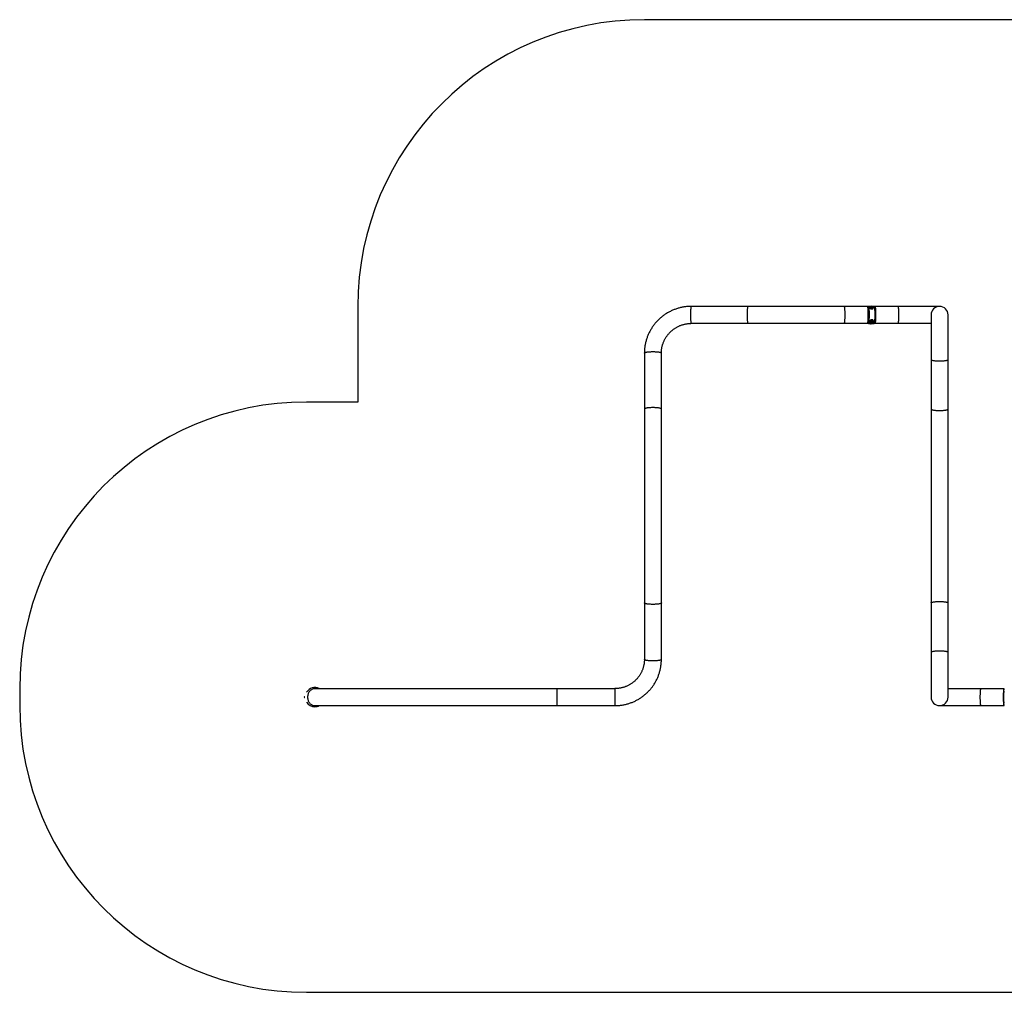
# Model space of a CAD drawing. Extents: x 0 to 11377, y 0 to 5088.
# Drawn here: x 0 to 5151, y 0 to 5088 of the extents above; entities that cross this region are included whole.
import ezdxf

# ---------------------------------------------------------------- set-up
doc = ezdxf.new("R2010")
doc.units = 0
doc.layers.get('0').update_dxf_attribs({"linetype": 'CONTINUOUS'})

msp = doc.modelspace()

# ---------------------------------------------------------------- linework, layer by layer
at = {"color": 7, "linetype": 'CONTINUOUS', "ltscale": 50}
for p, q in [((7856.9, 5088), (3268.9, 5088)), ((1768.9, 3588), (1768.9, 3088)), ((3811.1, 3588.5), (3515, 3588.5)), ((4314.6, 3588.5), (3811.1, 3588.5)), ((4436.2, 3588.5), (4314.6, 3588.5)), ((4440.2, 3588.5), (4436.2, 3588.5)), ((4450.4, 3588.5), (4440.3, 3588.5)), ((4450, 3588), (4447.3, 3588)), ((4450.9, 3588.9), (4450.5, 3588.5)), ((4452.6, 3583.7), (4452.9, 3584)), ((4453, 3583.8), (4453.3, 3584.1)), ((4454.5, 3586.4), (4454.8, 3586.7)), ((4455, 3586.1), (4455.4, 3586.4)), ((4455.1, 3579.4), (4455.4, 3579.7)), ((4455.1, 3579.4), (4455.1, 3579.4)), ((4455.5, 3580), (4455.2, 3579.7)), ((4455.3, 3585.8), (4455.7, 3586.1)), ((4456.4, 3585.8), (4456.8, 3586.1)), ((4456.6, 3585.9), (4456.9, 3586.2)), ((4457.3, 3586.4), (4457.6, 3586.7)), ((4458.2, 3584.7), (4458.5, 3585)), ((4458.3, 3585.8), (4458.6, 3586.1)), ((4458.3, 3585.2), (4458.6, 3585.5)), ((4458.3, 3580.8), (4458.6, 3581.1)), ((4458.4, 3580.3), (4458.7, 3580.6)), ((4458.6, 3579.8), (4458.7, 3580)), ((4458.8, 3583.7), (4459.1, 3584)), ((4459.2, 3582.1), (4458.9, 3581.8)), ((4458.9, 3581.8), (4459.2, 3582.1)), ((4458.9, 3581.8), (4458.9, 3581.8)), ((4459.2, 3583.6), (4459.5, 3583.9)), ((4459.7, 3583.3), (4460.1, 3583.6)), ((4459.8, 3582.2), (4460.2, 3582.5)), ((4459.8, 3582.2), (4459.8, 3582.2)), ((4461.1, 3576.8), (4461.5, 3577.1)), ((4470.1, 3588.5), (4461.9, 3588.5)), ((4464.2, 3588), (4462.3, 3588)), ((4474.1, 3588.5), (4470.2, 3588.5)), ((4596.1, 3588.5), (4474.5, 3588.5)), ((4812.9, 3588.5), (4596.1, 3588.5)), ((4449.1, 3508.2), (4449.5, 3508.6)), ((4451.7, 3501.2), (4450.3, 3504.7)), ((4452.1, 3501.6), (4450.8, 3505.1)), ((4451, 3512.9), (4450.9, 3512.8)), ((4453.8, 3514), (4454.2, 3514.4)), ((4454.2, 3514.4), (4457.9, 3513.8)), ((4454.4, 3510.6), (4454.4, 3510.5)), ((4459.7, 3504.6), (4459.8, 3504.6)), ((4461.6, 3513.2), (4462.9, 3509.7)), ((4768.4, 3544), (4768.4, 3310.2)), ((4857.3, 3310.2), (4857.3, 3544)), ((3515, 3499.6), (3811.1, 3499.6)), ((3811.1, 3499.6), (4314.6, 3499.6)), ((4314.6, 3499.6), (4436.2, 3499.6)), ((4436.2, 3499.6), (4440.2, 3499.6)), ((4440.5, 3499.6), (4440.2, 3499.6)), ((4440.3, 3499.5), (4453.1, 3499.5)), ((4440.5, 3499.7), (4440.5, 3499.6)), ((4452.9, 3499.6), (4440.5, 3499.6)), ((4440.6, 3499.7), (4440.6, 3499.8)), ((4452.7, 3499.7), (4440.6, 3499.7)), ((4447.9, 3501.5), (4450.4, 3501.5)), ((4451.7, 3501.2), (4452.1, 3501.6)), ((4459.1, 3500), (4455.4, 3500.6)), ((4459.5, 3500.4), (4455.9, 3501)), ((4459.1, 3500), (4459.5, 3500.4)), ((4459.5, 3499.1), (4459.9, 3499.5)), ((4459.5, 3499.5), (4470.1, 3499.5)), ((4470.4, 3499.6), (4459.7, 3499.6)), ((4470.5, 3499.7), (4459.9, 3499.7)), ((4461.6, 3500.9), (4461.7, 3501)), ((4462.2, 3501.5), (4464.7, 3501.5)), ((4470.4, 3499.6), (4470.1, 3499.5)), ((4470.2, 3499.6), (4474.1, 3499.6)), ((4470.4, 3499.7), (4470.4, 3499.6)), ((4474.5, 3499.6), (4596.1, 3499.6)), ((4596.1, 3499.6), (4768.4, 3499.6)), ((3268.4, 3344.1), (3268.4, 3051.2)), ((3357.3, 3051.2), (3357.3, 3344.1)), ((4768.4, 3310.2), (4768.4, 3051.2)), ((4857.3, 3051.2), (4857.3, 3310.2)), ((1768.9, 3088), (1500, 3088)), ((3268.4, 3051.2), (3268.4, 2036.8)), ((3357.3, 2036.8), (3357.3, 3051.2)), ((4768.4, 3051.2), (4768.4, 2036.8)), ((4857.3, 2036.8), (4857.3, 3051.2)), ((3268.4, 2036.8), (3268.4, 1741.1)), ((3357.3, 1741.1), (3357.3, 2036.8)), ((4768.4, 2036.8), (4768.4, 1777.8)), ((4857.3, 1777.8), (4857.3, 2036.8)), ((4768.4, 1777.8), (4768.4, 1544)), ((4857.3, 1544), (4857.3, 1777.8)), ((0, 1588), (0, 1500)), ((2812.9, 1588.4), (1544, 1588.4)), ((3112.9, 1588.4), (2812.9, 1588.4)), ((2812.9, 1499.6), (2812.9, 1588.4)), ((3112.9, 1588.4), (3112.9, 1544)), ((5029.6, 1588.4), (4857.3, 1588.4)), ((5151.2, 1588.4), (5029.6, 1588.4)), ((1490.9, 1542), (1491.5, 1542.1)), ((1544, 1499.6), (2812.9, 1499.6)), ((2812.9, 1499.6), (3112.9, 1499.6)), ((3112.9, 1544), (3112.9, 1499.6)), ((4812.9, 1499.6), (5029.6, 1499.6)), ((5029.6, 1499.6), (5151.2, 1499.6)), ((1500, 0), (9876.7, 0))]:
    msp.add_line(p, q, dxfattribs=at)
at = {"color": 7, "linetype": 'CONTINUOUS', "ltscale": 50, "flags": 128}
for points in [[(3511.3, 3551.5), (3511.4, 3555.4), (3511.5, 3559.2), (3511.6, 3562.9), (3511.8, 3566.4), (3512, 3569.8), (3512.2, 3572.9), (3512.4, 3575.8), (3512.6, 3578.5), (3512.9, 3580.8), (3513.2, 3582.9), (3513.5, 3584.7), (3513.8, 3586.1), (3514.1, 3587.2), (3514.5, 3588), (3514.8, 3588.4), (3515, 3588.5)], [(3811.1, 3499.6), (3810.9, 3499.6), (3810.6, 3500), (3810.3, 3500.7), (3809.9, 3501.7), (3809.6, 3503.1), (3809.3, 3504.9), (3809, 3506.9), (3808.8, 3509.2), (3808.5, 3511.9), (3808.3, 3514.8), (3808.1, 3517.9), (3807.9, 3521.2), (3807.7, 3524.7), (3807.6, 3528.4), (3807.5, 3532.2), (3807.4, 3536.1), (3807.4, 3540), (3807.4, 3544), (3807.4, 3548), (3807.4, 3551.9), (3807.5, 3555.8), (3807.6, 3559.6), (3807.7, 3563.3), (3807.9, 3566.8), (3808.1, 3570.1), (3808.3, 3573.2), (3808.5, 3576.1), (3808.8, 3578.8), (3809, 3581.1), (3809.3, 3583.1), (3809.6, 3584.9), (3809.9, 3586.3), (3810.3, 3587.3), (3810.6, 3588), (3810.9, 3588.4), (3811.1, 3588.5)], [(4314.6, 3499.6), (4314.8, 3499.6), (4315.1, 3500), (4315.5, 3500.7), (4315.8, 3501.7), (4316.1, 3503.1), (4316.4, 3504.9), (4316.7, 3506.9), (4316.9, 3509.2), (4317.2, 3511.9), (4317.4, 3514.8), (4317.6, 3517.9), (4317.8, 3521.2), (4318, 3524.7), (4318.1, 3528.4), (4318.2, 3532.2), (4318.3, 3536.1), (4318.3, 3540), (4318.4, 3544), (4318.3, 3548), (4318.3, 3551.9), (4318.2, 3555.8), (4318.1, 3559.6), (4318, 3563.3), (4317.8, 3566.8), (4317.6, 3570.1), (4317.4, 3573.2), (4317.2, 3576.1), (4316.9, 3578.8), (4316.7, 3581.1), (4316.4, 3583.1), (4316.1, 3584.9), (4315.8, 3586.3), (4315.5, 3587.3), (4315.1, 3588), (4314.8, 3588.4), (4314.6, 3588.5)], [(4436.2, 3499.6), (4436.3, 3499.6), (4436.7, 3500), (4437, 3500.7), (4437.3, 3501.7), (4437.6, 3503.1), (4437.9, 3504.9), (4438.2, 3506.9), (4438.5, 3509.2), (4438.7, 3511.9), (4439, 3514.8), (4439.2, 3517.9), (4439.4, 3521.2), (4439.5, 3524.7), (4439.7, 3528.4), (4439.8, 3532.2), (4439.8, 3536.1), (4439.9, 3540), (4439.9, 3544), (4439.9, 3548), (4439.8, 3551.9), (4439.8, 3555.8), (4439.7, 3559.6), (4439.5, 3563.3), (4439.4, 3566.8), (4439.2, 3570.1), (4439, 3573.2), (4438.7, 3576.1), (4438.5, 3578.8), (4438.2, 3581.1), (4437.9, 3583.1), (4437.6, 3584.9), (4437.3, 3586.3), (4437, 3587.3), (4436.7, 3588), (4436.3, 3588.4), (4436.2, 3588.5)], [(4436.2, 3499.6), (4436.2, 3499.6), (4436.5, 3499.8), (4436.9, 3500.4), (4437.2, 3501.3), (4437.5, 3502.6), (4437.8, 3504.2), (4438.1, 3506.1), (4438.4, 3508.4), (4438.7, 3510.9), (4438.9, 3513.7), (4439.1, 3516.7), (4439.3, 3520), (4439.5, 3523.4), (4439.6, 3527), (4439.7, 3530.8), (4439.8, 3534.7), (4439.9, 3538.6), (4439.9, 3542.6), (4439.9, 3546.6), (4439.9, 3550.5), (4439.8, 3554.4), (4439.7, 3558.3), (4439.6, 3562), (4439.4, 3565.6), (4439.3, 3569), (4439.1, 3572.2), (4438.8, 3575.1), (4438.6, 3577.8), (4438.3, 3580.3), (4438, 3582.4), (4437.7, 3584.3), (4437.4, 3585.8), (4437.1, 3587), (4436.8, 3587.8), (4436.5, 3588.3), (4436.2, 3588.5)], [(4440.2, 3499.6), (4440.2, 3499.6), (4440.5, 3499.8), (4440.9, 3500.4), (4441.2, 3501.3), (4441.5, 3502.6), (4441.8, 3504.2), (4442.1, 3506.1), (4442.4, 3508.4), (4442.6, 3510.9), (4442.9, 3513.7), (4443.1, 3516.7), (4443.3, 3520), (4443.5, 3523.4), (4443.6, 3527), (4443.7, 3530.8), (4443.8, 3534.7), (4443.9, 3538.6), (4443.9, 3542.6), (4443.9, 3546.6), (4443.8, 3550.5), (4443.8, 3554.4), (4443.7, 3558.3), (4443.6, 3562), (4443.4, 3565.6), (4443.2, 3569), (4443, 3572.2), (4442.8, 3575.1), (4442.6, 3577.8), (4442.3, 3580.3), (4442, 3582.4), (4441.7, 3584.3), (4441.4, 3585.8), (4441.1, 3587), (4440.8, 3587.8), (4440.4, 3588.3), (4440.2, 3588.5)], [(4440.2, 3588.4), (4440.3, 3588.4), (4440.7, 3588.2), (4441, 3587.5), (4441.3, 3586.6), (4441.6, 3585.3), (4441.9, 3583.6), (4442.2, 3581.7), (4442.5, 3579.4), (4442.8, 3576.9), (4443, 3574.1), (4443.2, 3571.1), (4443.4, 3567.8), (4443.6, 3564.4), (4443.7, 3560.8), (4443.8, 3557.1), (4443.9, 3553.2), (4444, 3549.3), (4444, 3545.4), (4444, 3541.4), (4443.9, 3537.5), (4443.9, 3533.6), (4443.8, 3529.8), (4443.7, 3526.1), (4443.5, 3522.5), (4443.3, 3519.2), (4443.1, 3516), (4442.9, 3513), (4442.7, 3510.3), (4442.4, 3507.9), (4442.1, 3505.7), (4441.9, 3503.8), (4441.5, 3502.3), (4441.2, 3501.1), (4440.9, 3500.2), (4440.6, 3499.7)], [(4470.1, 3588.5), (4470.2, 3588.4), (4470.6, 3588.2), (4470.9, 3587.5), (4471.2, 3586.6), (4471.5, 3585.3), (4471.8, 3583.6), (4472.1, 3581.7), (4472.4, 3579.4), (4472.7, 3576.9), (4472.9, 3574.1), (4473.1, 3571.1), (4473.3, 3567.8), (4473.5, 3564.4), (4473.6, 3560.8), (4473.7, 3557.1), (4473.8, 3553.2), (4473.8, 3549.3), (4473.9, 3545.4), (4473.9, 3541.4), (4473.8, 3537.5), (4473.8, 3533.6), (4473.7, 3529.8), (4473.6, 3526.1), (4473.4, 3522.5), (4473.2, 3519.2), (4473, 3516), (4472.8, 3513), (4472.6, 3510.3), (4472.3, 3507.9), (4472, 3505.7), (4471.7, 3503.8), (4471.4, 3502.3), (4471.1, 3501.1), (4470.8, 3500.2), (4470.5, 3499.7)], [(4470.1, 3588.5), (4470.4, 3588.3), (4470.8, 3587.8), (4471.1, 3587), (4471.4, 3585.8), (4471.7, 3584.2), (4472, 3582.4), (4472.3, 3580.2), (4472.6, 3577.8), (4472.8, 3575), (4473, 3572.1), (4473.2, 3568.9), (4473.4, 3565.5), (4473.6, 3561.9), (4473.7, 3558.2), (4473.8, 3554.3), (4473.8, 3550.4), (4473.9, 3546.4), (4473.9, 3542.5), (4473.8, 3538.5), (4473.8, 3534.6), (4473.7, 3530.7), (4473.6, 3526.9), (4473.4, 3523.3), (4473.3, 3519.9), (4473.1, 3516.6), (4472.9, 3513.6), (4472.6, 3510.8), (4472.4, 3508.3), (4472.1, 3506.1), (4471.8, 3504.2), (4471.5, 3502.5), (4471.2, 3501.3), (4470.8, 3500.3), (4470.5, 3499.8), (4470.2, 3499.6), (4470.1, 3499.6)], [(4474.1, 3588.5), (4474.4, 3588.3), (4474.8, 3587.8), (4475.1, 3587), (4475.4, 3585.8), (4475.7, 3584.2), (4476, 3582.4), (4476.3, 3580.2), (4476.6, 3577.8), (4476.8, 3575), (4477, 3572.1), (4477.2, 3568.9), (4477.4, 3565.5), (4477.5, 3561.9), (4477.7, 3558.2), (4477.8, 3554.3), (4477.8, 3550.4), (4477.9, 3546.4), (4477.9, 3542.5), (4477.8, 3538.5), (4477.8, 3534.6), (4477.7, 3530.7), (4477.6, 3526.9), (4477.4, 3523.3), (4477.3, 3519.9), (4477.1, 3516.6), (4476.9, 3513.6), (4476.6, 3510.8), (4476.4, 3508.3), (4476.1, 3506.1), (4475.8, 3504.2), (4475.5, 3502.5), (4475.2, 3501.3), (4474.8, 3500.3), (4474.5, 3499.8), (4474.2, 3499.6), (4474.1, 3499.6)], [(4474.3, 3588.4), (4474.4, 3588.4), (4474.7, 3588.4), (4475, 3588), (4475.4, 3587.3), (4475.7, 3586.3), (4476, 3584.9), (4476.3, 3583.1), (4476.6, 3581.1), (4476.9, 3578.8), (4477.1, 3576.1), (4477.3, 3573.2), (4477.5, 3570.1), (4477.7, 3566.8), (4477.9, 3563.3), (4478, 3559.6), (4478.1, 3555.8), (4478.2, 3551.9), (4478.2, 3548), (4478.3, 3544)], [(4596.1, 3499.6), (4596.4, 3499.7), (4596.7, 3500.3), (4597.1, 3501.2), (4597.4, 3502.4), (4597.7, 3504), (4598, 3505.8), (4598.3, 3508), (4598.5, 3510.5), (4598.8, 3513.3), (4599, 3516.3), (4599.2, 3519.5), (4599.4, 3522.9), (4599.5, 3526.5), (4599.6, 3530.3), (4599.7, 3534.1), (4599.8, 3538), (4599.8, 3542), (4599.8, 3546), (4599.8, 3550), (4599.7, 3553.9), (4599.6, 3557.7), (4599.5, 3561.5), (4599.4, 3565.1), (4599.2, 3568.5), (4599, 3571.7), (4598.8, 3574.7), (4598.5, 3577.5), (4598.3, 3580), (4598, 3582.2), (4597.7, 3584), (4597.4, 3585.6), (4597.1, 3586.8), (4596.7, 3587.7), (4596.4, 3588.3), (4596.1, 3588.5)], [(3515, 3499.6), (3514.9, 3499.6), (3514.5, 3499.9), (3514.2, 3500.6), (3513.9, 3501.6), (3513.6, 3503), (3513.3, 3504.6), (3513, 3506.7), (3512.7, 3509), (3512.5, 3511.6), (3512.2, 3514.4), (3512, 3517.5), (3511.8, 3520.8), (3511.7, 3524.3), (3511.5, 3528), (3511.4, 3531.7), (3511.3, 3535.6), (3511.3, 3539.6), (3511.3, 3543.5), (3511.3, 3547.5), (3511.3, 3551.5)], [(4478.3, 3544), (4478.2, 3540), (4478.2, 3536.1), (4478.1, 3532.2), (4478, 3528.4), (4477.9, 3524.7), (4477.7, 3521.2), (4477.5, 3517.9), (4477.3, 3514.8), (4477.1, 3511.9), (4476.9, 3509.2), (4476.6, 3506.9), (4476.3, 3504.9), (4476, 3503.1), (4475.7, 3501.7), (4475.4, 3500.7), (4475, 3500), (4474.7, 3499.6), (4474.4, 3499.6), (4474.3, 3499.6)], [(3268.4, 3344.1), (3268.5, 3344.5), (3268.9, 3345.1), (3269.6, 3345.8), (3270.7, 3346.4), (3272.1, 3347.1), (3273.9, 3347.7), (3275.9, 3348.2), (3278.3, 3348.8), (3280.9, 3349.3), (3283.8, 3349.8), (3287, 3350.2), (3290.3, 3350.5), (3293.9, 3350.9), (3297.5, 3351.1), (3301.3, 3351.3), (3305.2, 3351.5), (3309.2, 3351.6)], [(3309.2, 3351.6), (3313.2, 3351.6), (3317.1, 3351.5), (3321.1, 3351.4), (3325, 3351.3), (3328.8, 3351.1), (3332.4, 3350.8), (3335.9, 3350.5), (3339.2, 3350.1), (3342.3, 3349.7), (3345.2, 3349.2), (3347.8, 3348.7), (3350.1, 3348.2), (3352.1, 3347.6), (3353.9, 3347), (3355.2, 3346.3), (3356.3, 3345.7), (3356.9, 3345), (3357.3, 3344.3), (3357.3, 3344.1)], [(4768.4, 3310.2), (4768.6, 3309.5), (4769.1, 3308.8), (4770, 3308.2), (4771.2, 3307.5), (4772.8, 3306.9), (4774.7, 3306.3), (4776.9, 3305.8), (4779.4, 3305.2), (4782.1, 3304.8), (4785.1, 3304.3), (4788.4, 3303.9), (4791.8, 3303.6), (4795.4, 3303.3), (4799.1, 3303), (4803, 3302.9), (4806.9, 3302.7), (4810.9, 3302.7), (4814.9, 3302.7), (4818.8, 3302.7), (4822.7, 3302.9), (4826.6, 3303), (4830.3, 3303.3), (4833.9, 3303.6), (4837.3, 3303.9), (4840.6, 3304.3), (4843.6, 3304.8), (4846.3, 3305.2), (4848.8, 3305.8), (4851, 3306.3), (4852.9, 3306.9), (4854.5, 3307.5), (4855.7, 3308.2), (4856.6, 3308.8), (4857.1, 3309.5), (4857.3, 3310.2)], [(3357.3, 3051.2), (3357.3, 3051.5), (3356.9, 3052.2), (3356.2, 3052.9), (3355.1, 3053.5), (3353.7, 3054.2), (3352, 3054.8), (3350, 3055.3), (3347.6, 3055.9), (3345, 3056.4), (3342.1, 3056.9), (3339, 3057.3), (3335.7, 3057.6), (3332.1, 3058), (3328.5, 3058.2), (3324.7, 3058.4), (3320.8, 3058.6), (3316.8, 3058.7), (3312.9, 3058.7), (3308.9, 3058.7), (3304.9, 3058.6), (3301, 3058.4), (3297.2, 3058.2), (3293.6, 3058), (3290.1, 3057.6), (3286.7, 3057.3), (3283.6, 3056.9), (3280.7, 3056.4), (3278.1, 3055.9), (3275.8, 3055.3), (3273.7, 3054.8), (3272, 3054.2), (3270.6, 3053.5), (3269.5, 3052.9), (3268.8, 3052.2), (3268.5, 3051.5), (3268.4, 3051.2)], [(4768.4, 3051.2), (4768.5, 3050.9), (4768.8, 3050.2), (4769.5, 3049.5), (4770.6, 3048.9), (4772, 3048.2), (4773.7, 3047.6), (4775.8, 3047.1), (4778.1, 3046.5), (4780.7, 3046), (4783.6, 3045.5), (4786.7, 3045.1), (4790.1, 3044.7), (4793.6, 3044.4), (4797.2, 3044.2), (4801, 3044), (4804.9, 3043.8), (4808.9, 3043.7), (4812.9, 3043.7)], [(4812.9, 3043.7), (4816.8, 3043.7), (4820.8, 3043.8), (4824.7, 3044), (4828.5, 3044.2), (4832.1, 3044.4), (4835.7, 3044.7), (4839, 3045.1), (4842.1, 3045.5), (4845, 3046), (4847.6, 3046.5), (4850, 3047.1), (4852, 3047.6), (4853.7, 3048.2), (4855.1, 3048.9), (4856.2, 3049.5), (4856.9, 3050.2), (4857.3, 3050.9), (4857.3, 3051.2)], [(3357.3, 2036.8), (3357.3, 2036.5), (3356.9, 2035.8), (3356.2, 2035.1), (3355.1, 2034.5), (3353.7, 2033.8), (3352, 2033.2), (3350, 2032.7), (3347.6, 2032.1), (3345, 2031.6), (3342.1, 2031.1), (3339, 2030.7), (3335.7, 2030.4), (3332.1, 2030), (3328.5, 2029.8), (3324.7, 2029.6), (3320.8, 2029.4), (3316.8, 2029.3), (3312.9, 2029.3), (3308.9, 2029.3), (3304.9, 2029.4), (3301, 2029.6), (3297.2, 2029.8), (3293.6, 2030), (3290.1, 2030.4), (3286.7, 2030.7), (3283.6, 2031.1), (3280.7, 2031.6), (3278.1, 2032.1), (3275.8, 2032.7), (3273.7, 2033.2), (3272, 2033.8), (3270.6, 2034.5), (3269.5, 2035.1), (3268.8, 2035.8), (3268.5, 2036.5), (3268.4, 2036.8)], [(4768.4, 2036.8), (4768.5, 2037.1), (4768.8, 2037.8), (4769.5, 2038.5), (4770.6, 2039.1), (4772, 2039.8), (4773.7, 2040.4), (4775.8, 2040.9), (4778.1, 2041.5), (4780.7, 2042), (4783.6, 2042.5), (4786.7, 2042.9), (4790.1, 2043.3), (4793.6, 2043.6), (4797.2, 2043.8), (4801, 2044), (4804.9, 2044.2), (4808.9, 2044.3), (4812.9, 2044.3)], [(4812.9, 2044.3), (4816.8, 2044.3), (4820.8, 2044.2), (4824.7, 2044), (4828.5, 2043.8), (4832.1, 2043.6), (4835.7, 2043.3), (4839, 2042.9), (4842.1, 2042.5), (4845, 2042), (4847.6, 2041.5), (4850, 2040.9), (4852, 2040.4), (4853.7, 2039.8), (4855.1, 2039.1), (4856.2, 2038.5), (4856.9, 2037.8), (4857.3, 2037.1), (4857.3, 2036.8)], [(4857.3, 1777.8), (4857.1, 1778.5), (4856.6, 1779.2), (4855.7, 1779.8), (4854.5, 1780.5), (4852.9, 1781.1), (4851, 1781.7), (4848.8, 1782.2), (4846.3, 1782.8), (4843.6, 1783.2), (4840.6, 1783.7), (4837.3, 1784.1), (4833.9, 1784.4), (4830.3, 1784.7), (4826.6, 1785), (4822.7, 1785.1), (4818.8, 1785.3), (4814.9, 1785.3), (4810.9, 1785.3), (4806.9, 1785.3), (4803, 1785.1), (4799.1, 1785), (4795.4, 1784.7), (4791.8, 1784.4), (4788.4, 1784.1), (4785.1, 1783.7), (4782.1, 1783.2), (4779.4, 1782.8), (4776.9, 1782.2), (4774.7, 1781.7), (4772.8, 1781.1), (4771.2, 1780.5), (4770, 1779.8), (4769.1, 1779.2), (4768.6, 1778.5), (4768.4, 1777.8)], [(3357.3, 1741.1), (3357.3, 1740.8), (3356.9, 1740.1), (3356.2, 1739.4), (3355.1, 1738.8), (3353.7, 1738.2), (3352, 1737.6), (3350, 1737), (3347.6, 1736.4), (3345, 1735.9), (3342.1, 1735.5), (3339, 1735), (3335.7, 1734.7), (3332.1, 1734.4), (3328.5, 1734.1), (3324.7, 1733.9), (3320.8, 1733.7), (3316.8, 1733.6), (3312.9, 1733.6), (3308.9, 1733.6), (3304.9, 1733.7), (3301, 1733.9), (3297.2, 1734.1), (3293.6, 1734.4), (3290.1, 1734.7), (3286.7, 1735), (3283.6, 1735.5), (3280.7, 1735.9), (3278.1, 1736.4), (3275.8, 1737), (3273.7, 1737.6), (3272, 1738.2), (3270.6, 1738.8), (3269.5, 1739.4), (3268.8, 1740.1), (3268.5, 1740.8), (3268.4, 1741.1)], [(1490.9, 1542), (1490.1, 1542.2), (1489.4, 1542.6), (1489, 1543.2), (1488.9, 1544), (1489, 1544.8), (1489.4, 1545.4), (1490.1, 1545.8), (1490.9, 1546), (1491.5, 1545.9), (1490.9, 1546), (1490.1, 1545.8), (1489.4, 1545.4), (1489, 1544.8), (1488.9, 1544), (1489, 1543.2), (1489.4, 1542.6), (1490.1, 1542.2), (1490.9, 1542), (1491.5, 1542.1)], [(1544, 1588.4), (1542.3, 1588.4), (1539, 1588), (1535.6, 1587.3), (1532.4, 1586.3), (1529.2, 1584.9), (1526.2, 1583.1), (1523.3, 1581.1), (1520.6, 1578.8), (1518, 1576.1), (1515.7, 1573.2), (1513.6, 1570.1), (1511.7, 1566.8), (1510.1, 1563.3), (1508.8, 1559.6), (1507.8, 1555.8), (1507, 1551.9), (1506.6, 1548), (1506.4, 1544)], [(5029.6, 1499.6), (5029.3, 1499.7), (5029, 1500.3), (5028.6, 1501.2), (5028.3, 1502.4), (5028, 1504), (5027.7, 1505.8), (5027.4, 1508), (5027.2, 1510.5), (5026.9, 1513.3), (5026.7, 1516.3), (5026.5, 1519.5), (5026.4, 1522.9), (5026.2, 1526.5), (5026.1, 1530.3), (5026, 1534.1), (5025.9, 1538), (5025.9, 1542), (5025.9, 1546), (5025.9, 1550), (5026, 1553.9), (5026.1, 1557.7), (5026.2, 1561.5), (5026.4, 1565.1), (5026.5, 1568.5), (5026.7, 1571.7), (5026.9, 1574.7), (5027.2, 1577.5), (5027.4, 1580), (5027.7, 1582.2), (5028, 1584), (5028.3, 1585.6), (5028.6, 1586.8), (5029, 1587.7), (5029.3, 1588.3), (5029.6, 1588.4)], [(5151.4, 1499.6), (5151.4, 1499.6), (5151, 1499.6), (5150.7, 1500), (5150.4, 1500.7), (5150, 1501.7), (5149.7, 1503.1), (5149.4, 1504.9), (5149.1, 1506.9), (5148.9, 1509.2), (5148.6, 1511.9), (5148.4, 1514.8), (5148.2, 1517.9), (5148, 1521.2), (5147.8, 1524.7), (5147.7, 1528.4), (5147.6, 1532.2), (5147.5, 1536.1), (5147.5, 1540), (5147.5, 1544), (5147.5, 1548), (5147.5, 1551.9), (5147.6, 1555.8), (5147.7, 1559.6), (5147.8, 1563.3), (5148, 1566.8), (5148.2, 1570.1), (5148.4, 1573.2), (5148.6, 1576.1), (5148.9, 1578.8), (5149.1, 1581.1), (5149.4, 1583.1), (5149.7, 1584.9), (5150, 1586.3), (5150.4, 1587.3), (5150.7, 1588), (5151, 1588.4), (5151.4, 1588.4), (5151.4, 1588.4)], [(5151.6, 1499.6), (5151.4, 1499.6), (5151.1, 1499.9), (5150.8, 1500.6), (5150.4, 1501.7), (5150.1, 1503.1), (5149.8, 1504.8), (5149.5, 1506.9), (5149.3, 1509.2), (5149, 1511.8), (5148.8, 1514.7), (5148.6, 1517.8), (5148.4, 1521.1), (5148.2, 1524.6), (5148.1, 1528.3), (5148, 1532.1), (5147.9, 1536), (5147.9, 1539.9), (5147.9, 1543.9), (5147.9, 1547.9), (5147.9, 1551.9), (5148, 1555.7), (5148.1, 1559.5), (5148.2, 1563.2), (5148.4, 1566.7), (5148.6, 1570.1), (5148.8, 1573.2), (5149, 1576.1), (5149.3, 1578.7), (5149.5, 1581), (5149.8, 1583.1), (5150.1, 1584.8), (5150.4, 1586.2), (5150.7, 1587.3), (5151.1, 1588), (5151.4, 1588.4), (5151.6, 1588.4)], [(1506.4, 1544), (1506.6, 1540), (1507, 1536.1), (1507.8, 1532.2), (1508.8, 1528.4), (1510.1, 1524.7), (1511.7, 1521.2), (1513.6, 1517.9), (1515.7, 1514.8), (1518, 1511.9), (1520.6, 1509.2), (1523.3, 1506.9), (1526.2, 1504.9), (1529.2, 1503.1), (1532.4, 1501.7), (1535.6, 1500.7), (1539, 1500), (1542.3, 1499.6), (1544, 1499.6)]]:
    msp.add_lwpolyline(points, dxfattribs=at)
at = {"color": 7, "linetype": 'CONTINUOUS', "ltscale": 2500}
for centre, radius in [((4456.2, 3583.1), 7.88), ((4456.3, 3583.1), 4.99), ((4457.1, 3507.6), 3.99)]:
    msp.add_circle(centre, radius, dxfattribs=at)
for centre, radius, start, end in [((3268.9, 3588), 1500, 90, 180), ((4455.7, 3582.7), 7.83, 132.0746, 180.418), ((4455.8, 3582.7), 7.92, 180.3881, 208.0537), ((4454.6, 3583.1), 2.25, 165.3744, 195.3532), ((4452.8, 3583.6), 0.442, 74.8829, 165.3334), ((4452.5, 3583.2), 0.444, 74.9903, 101.2982), ((4452.8, 3582.6), 0.447, 195.2719, 284.876), ((4452.7, 3584.1), 0.442, 254.9317, 311.9808), ((4453.1, 3584.4), 0.442, 254.9285, 315.1399), ((4453.1, 3581.8), 0.446, 45.0869, 104.9424), ((4451.8, 3585.7), 2.23, 315.2146, 345.3666), ((4451.8, 3580.5), 2.26, 15.3414, 45.1693), ((4454.1, 3585.8), 0.445, 135.3913, 225.3363), ((4454.2, 3580.3), 0.445, 135.3913, 225.3363), ((4455.4, 3584.6), 2.22, 105.0217, 135.1946), ((4455.1, 3584.3), 2.22, 105.0265, 125.8912), ((4453.5, 3585.2), 0.447, 345.4352, 45.2232), ((4453.5, 3581), 0.443, 315.2782, 15.4213), ((4455.4, 3581.6), 2.26, 225.1498, 254.9981), ((4454.6, 3586), 0.447, 15.2719, 104.876), ((4454.9, 3586.3), 0.447, 15.2719, 104.876), ((4455, 3579.9), 0.442, 254.8829, 345.3334), ((4455.5, 3586.2), 0.448, 195.3393, 254.9847), ((4455.5, 3579.3), 0.441, 132.0482, 165.3719), ((4456, 3588), 2.24, 253.2862, 281.002), ((4455.8, 3586.5), 0.448, 195.3393, 254.9847), ((4455.8, 3579.6), 0.441, 105.0239, 165.3803), ((4455.8, 3582.6), 7.83, 266.8597, 311.9927), ((4456.3, 3588.3), 2.24, 253.2862, 281.002), ((4456.3, 3577.9), 2.24, 74.99, 105.01), ((4456.3, 3586.2), 0.441, 285.0225, 312.0311), ((4456.6, 3586.5), 0.441, 285.0239, 345.3803), ((4456.8, 3579.6), 0.448, 15.3393, 74.9847), ((4457.5, 3586.3), 0.442, 74.8829, 165.3334), ((4457.2, 3586), 0.444, 74.9903, 101.2982), ((4457.6, 3579.9), 0.447, 195.2719, 284.876), ((4456.7, 3584.2), 2.26, 45.1498, 74.9981), ((4457, 3584.5), 2.26, 45.1498, 74.9981), ((4457.2, 3581.6), 2.22, 285.0217, 315.1946), ((4458.6, 3584.9), 0.443, 135.2782, 195.4213), ((4460.4, 3585.3), 2.26, 195.3414, 225.1693), ((4458, 3585.5), 0.445, 315.3913, 45.3363), ((4460.4, 3580.2), 2.23, 135.2146, 165.3666), ((4458.7, 3580.7), 0.447, 165.4352, 225.2232), ((4458.1, 3580), 0.446, 328.0501, 45.2667), ((4458.9, 3585.2), 0.443, 135.2782, 195.4213), ((4460.7, 3585.6), 2.26, 195.3414, 225.1693), ((4458.3, 3585.8), 0.445, 315.3913, 45.3363), ((4460.8, 3580.5), 2.23, 135.2146, 165.3666), ((4459.1, 3581), 0.447, 165.4352, 225.2232), ((4458.4, 3580.3), 0.445, 315.3913, 45.3363), ((4459.1, 3584.1), 0.446, 225.0869, 284.9424), ((4459.4, 3584.4), 0.446, 225.0869, 284.9424), ((4459.3, 3583.2), 0.447, 15.2719, 104.876), ((4459.5, 3581.8), 0.442, 74.9285, 135.1399), ((4459.6, 3583.5), 0.447, 15.2719, 104.876), ((4459.7, 3582.6), 0.442, 254.8829, 345.3334), ((4456.8, 3582.5), 3.07, 354.4599, 15.3405), ((4457.1, 3582.8), 3.07, 354.4599, 15.3405), ((4455.8, 3582.6), 9.97, 320.463, 32.7645), ((4139.9, 3546.6), 338.1, 359.5606, 4.9251), ((4812.9, 3544), 44.5, 0, 180), ((4456.3, 3506.9), 7.98, 132.2176, 224.8204), ((4456.4, 3507), 7.95, 53.5458, 224.9525), ((4456.2, 3506.8), 10, 328.0111, 127.9955), ((4456.9, 3507.5), 6.47, 140.9226, 200.9991), ((4456.4, 3506.9), 7.95, 224.3791, 47.1426), ((4456.9, 3507.5), 6.53, 200.8974, 260.557), ((4456.9, 3507.5), 6.44, 80.5263, 140.79), ((4457.1, 3507.6), 4, 132.3109, 311.764), ((4456.9, 3507.4), 6.44, 260.5263, 320.79), ((4456.8, 3507.4), 6.53, 20.8974, 80.557), ((4456.9, 3507.4), 6.47, 320.9226, 20.9991), ((4139.9, 3541.4), 338.1, 355.0749, 0.4394), ((4454.2, 3505), 7.87, 223.41, 311.8616), ((4454.6, 3505.3), 7.87, 227.3096, 311.8699), ((4456.3, 3506.8), 7.97, 224.4174, 311.8894), ((1500, 1588), 1500, 90, 180), ((1544, 1544), 50, 62.7479, 149.1571), ((5534.9, 1544), 387.2, 175.3169, 184.6831), ((1500, 1500), 1500, 180, 270), ((1544, 1544), 50, 210.8429, 270), ((1544, 1544), 50, 270, 297.2521), ((4812.9, 1544), 44.5, 180, 0)]:
    msp.add_arc(centre, radius, start, end, dxfattribs=at)
at = {"color": 7, "linetype": 'CONTINUOUS', "ltscale": 50}
for points, knots in [([(3515, 3588.5), (3513.3, 3588.4), (3508.7, 3588.4), (3501.1, 3588.1), (3492.4, 3587.5), (3483.7, 3586.5), (3475, 3585.2), (3466.3, 3583.6), (3457.7, 3581.8), (3449.2, 3579.6), (3440.8, 3577.1), (3432.4, 3574.3), (3424.2, 3571.2), (3416.1, 3567.8), (3408.1, 3564.2), (3400.2, 3560.2), (3392.5, 3556), (3384.9, 3551.5), (3377.5, 3546.7), (3370.3, 3541.7), (3363.2, 3536.5), (3356.4, 3530.9), (3349.7, 3525.2), (3343.3, 3519.2), (3337.1, 3513), (3331.1, 3506.6), (3325.3, 3500), (3319.8, 3493.1), (3314.6, 3486.1), (3309.5, 3478.9), (3304.8, 3471.5), (3300.3, 3464), (3296.1, 3456.3), (3292.2, 3448.5), (3288.5, 3440.6), (3285.2, 3432.5), (3282.1, 3424.3), (3279.4, 3416), (3276.9, 3407.6), (3274.8, 3399.2), (3272.9, 3390.7), (3271.4, 3382.1), (3270.2, 3373.5), (3269.3, 3364.8), (3268.7, 3356.1), (3268.4, 3349.2), (3268.4, 3345.2), (3268.4, 3344.1)], [0, 0, 0, 0, 0.013191, 0.035934, 0.05868, 0.081427, 0.104177, 0.126929, 0.149683, 0.172438, 0.195195, 0.217954, 0.240713, 0.263474, 0.286235, 0.308996, 0.331758, 0.35452, 0.377282, 0.400044, 0.422804, 0.445564, 0.468323, 0.491081, 0.513838, 0.536592, 0.559345, 0.582096, 0.604845, 0.627592, 0.650336, 0.673077, 0.695816, 0.718552, 0.741285, 0.764014, 0.786741, 0.809465, 0.832185, 0.854902, 0.877615, 0.900326, 0.923033, 0.945737, 0.968437, 0.991135, 1, 1, 1, 1]), ([(4447.3, 3588), (4447.2, 3587.7), (4447, 3587.1), (4446.7, 3585.6), (4446.8, 3583.9), (4447.2, 3582.2), (4447.8, 3580.8), (4448.7, 3579.3), (4450.1, 3577.6), (4451.9, 3576.2), (4453.8, 3575.3), (4455.8, 3574.7), (4458.3, 3574.4), (4460.9, 3574.9), (4463.2, 3575.9), (4464.8, 3577.3), (4465.9, 3578.7), (4466.6, 3580.2), (4467, 3581.8), (4466.9, 3583.9), (4466.2, 3585.9), (4465.1, 3587.3), (4464.4, 3587.8), (4464.2, 3588)], [0, 0, 0, 0, 0.070786, 0.141762, 0.212326, 0.250468, 0.288579, 0.327125, 0.365584, 0.414502, 0.439266, 0.464004, 0.506231, 0.5442, 0.582515, 0.624697, 0.657084, 0.689522, 0.738122, 0.786821, 0.869962, 0.953275, 1, 1, 1, 1]), ([(4464.7, 3501.5), (4465.1, 3502), (4465.8, 3503.1), (4466.8, 3505.3), (4467.4, 3507.5), (4467.4, 3509.6), (4467.2, 3511.4), (4466.7, 3513.2), (4465.6, 3515.1), (4464.1, 3516.7), (4462.3, 3517.8), (4460.4, 3518.5), (4457.9, 3518.8), (4455.2, 3518.3), (4452.7, 3517.1), (4450.9, 3515.6), (4449.6, 3513.9), (4448.5, 3512.1), (4447.8, 3510.1), (4447.3, 3507.5), (4447.3, 3504.9), (4447.6, 3502.8), (4447.8, 3501.8), (4447.9, 3501.5)], [0, 0, 0, 0, 0.070786, 0.141762, 0.212326, 0.250468, 0.288579, 0.327125, 0.365584, 0.414502, 0.439266, 0.464004, 0.506231, 0.5442, 0.582515, 0.624697, 0.657084, 0.689522, 0.738122, 0.786821, 0.869962, 0.953275, 1, 1, 1, 1]), ([(4451.4, 3511.1), (4451.1, 3510.8), (4450.4, 3509.8), (4449.6, 3508.9), (4449.1, 3508.2)], [0, 0, 0, 0, 0.268634, 1, 1, 1, 1]), ([(4450.3, 3504.7), (4450.3, 3504.8), (4449.9, 3506), (4449.4, 3507.1), (4449.1, 3508.2)], [0, 0, 0, 0, 0.070215, 1, 1, 1, 1]), ([(4451.9, 3511.5), (4451.6, 3511.3), (4450.8, 3510.3), (4450, 3509.3), (4449.5, 3508.6)], [0, 0, 0, 0, 0.268634, 1, 1, 1, 1]), ([(4450.8, 3505.1), (4450.8, 3505.2), (4450.4, 3506.4), (4449.9, 3507.5), (4449.5, 3508.6)], [0, 0, 0, 0, 0.070215, 1, 1, 1, 1]), ([(4453.8, 3514), (4453.6, 3513.8), (4452.8, 3512.8), (4452, 3511.8), (4451.4, 3511.1)], [0, 0, 0, 0, 0.257551, 1, 1, 1, 1]), ([(4454.2, 3514.4), (4454, 3514.1), (4453.2, 3513.2), (4452.5, 3512.3), (4451.9, 3511.5)], [0, 0, 0, 0, 0.257551, 1, 1, 1, 1]), ([(4457.9, 3513.8), (4458, 3513.8), (4459.2, 3513.6), (4460.4, 3513.4), (4461.6, 3513.2)], [0, 0, 0, 0, 0.070215, 1, 1, 1, 1]), ([(4461.9, 3503.3), (4461.7, 3503), (4460.9, 3502.1), (4460.1, 3501.1), (4459.5, 3500.4)], [0, 0, 0, 0, 0.268634, 1, 1, 1, 1]), ([(4464.2, 3506.2), (4464, 3505.9), (4463.3, 3505), (4462.5, 3504), (4461.9, 3503.3)], [0, 0, 0, 0, 0.257551, 1, 1, 1, 1]), ([(4462.9, 3509.7), (4463, 3509.6), (4463.4, 3508.4), (4463.8, 3507.3), (4464.2, 3506.2)], [0, 0, 0, 0, 0.070215, 1, 1, 1, 1]), ([(3357.3, 3344.1), (3357.3, 3345.1), (3357.3, 3348.5), (3357.6, 3354.1), (3358.2, 3361), (3359.1, 3367.8), (3360.4, 3374.6), (3361.9, 3381.3), (3363.8, 3388), (3365.9, 3394.6), (3368.4, 3401.1), (3371.1, 3407.4), (3374.1, 3413.7), (3377.4, 3419.8), (3381, 3425.7), (3384.8, 3431.5), (3388.9, 3437.2), (3393.3, 3442.6), (3397.9, 3447.9), (3402.7, 3452.9), (3407.7, 3457.8), (3413, 3462.4), (3418.4, 3466.7), (3424, 3470.9), (3429.9, 3474.8), (3435.8, 3478.4), (3442, 3481.7), (3448.2, 3484.8), (3454.6, 3487.6), (3461.2, 3490.1), (3467.8, 3492.4), (3474.5, 3494.3), (3481.3, 3496), (3488.1, 3497.3), (3495, 3498.3), (3502, 3499.1), (3508.6, 3499.5), (3513, 3499.5), (3515, 3499.6)], [0, 0, 0, 0, 0.013169, 0.041613, 0.070051, 0.098478, 0.126892, 0.155295, 0.183685, 0.212062, 0.240427, 0.26878, 0.29712, 0.325449, 0.353766, 0.382072, 0.410368, 0.438654, 0.466931, 0.4952, 0.523461, 0.551715, 0.579963, 0.608205, 0.636444, 0.664679, 0.692911, 0.721142, 0.749372, 0.777601, 0.805832, 0.834065, 0.8623, 0.890538, 0.918782, 0.94703, 0.975285, 1, 1, 1, 1]), ([(4455.4, 3500.6), (4455.3, 3500.6), (4454, 3500.8), (4452.8, 3501), (4451.7, 3501.2)], [0, 0, 0, 0, 0.070215, 1, 1, 1, 1]), ([(4455.9, 3501), (4455.8, 3501), (4454.5, 3501.2), (4453.3, 3501.4), (4452.1, 3501.6)], [0, 0, 0, 0, 0.070215, 1, 1, 1, 1]), ([(3268.4, 1741.1), (3268.4, 1740.1), (3268.4, 1736.7), (3268.1, 1731.1), (3267.5, 1724.2), (3266.6, 1717.4), (3265.3, 1710.6), (3263.8, 1703.9), (3261.9, 1697.3), (3259.7, 1690.7), (3257.3, 1684.3), (3254.5, 1678), (3251.5, 1671.8), (3248.2, 1665.7), (3244.6, 1659.8), (3240.7, 1654.1), (3236.6, 1648.5), (3232.2, 1643.1), (3227.6, 1638), (3222.7, 1633), (3217.7, 1628.2), (3212.4, 1623.7), (3206.9, 1619.5), (3201.2, 1615.4), (3195.4, 1611.6), (3189.4, 1608.1), (3183.2, 1604.9), (3176.9, 1601.9), (3170.4, 1599.2), (3163.9, 1596.8), (3157.2, 1594.7), (3150.5, 1592.9), (3143.6, 1591.4), (3136.8, 1590.2), (3129.8, 1589.3), (3122.9, 1588.7), (3117.2, 1588.5), (3113.9, 1588.5), (3112.9, 1588.4)], [0, 0, 0, 0, 0.013294, 0.042063, 0.070832, 0.099601, 0.128367, 0.157129, 0.185888, 0.21464, 0.243387, 0.272127, 0.300859, 0.329582, 0.358297, 0.387003, 0.415698, 0.444384, 0.47306, 0.501726, 0.530381, 0.559026, 0.587661, 0.616286, 0.644902, 0.673509, 0.702108, 0.730698, 0.75928, 0.787856, 0.816425, 0.844988, 0.873547, 0.902101, 0.930651, 0.959198, 0.987744, 1, 1, 1, 1]), ([(3112.9, 1499.6), (3114.6, 1499.6), (3119.2, 1499.6), (3126.7, 1499.9), (3135.5, 1500.5), (3144.3, 1501.5), (3153, 1502.8), (3161.6, 1504.4), (3170.2, 1506.2), (3178.7, 1508.4), (3187.2, 1510.9), (3195.5, 1513.7), (3203.7, 1516.8), (3211.8, 1520.2), (3219.8, 1523.8), (3227.6, 1527.8), (3235.3, 1532), (3242.9, 1536.5), (3250.2, 1541.2), (3257.4, 1546.3), (3264.4, 1551.5), (3271.2, 1557), (3277.8, 1562.8), (3284.2, 1568.8), (3290.4, 1575), (3296.3, 1581.4), (3302, 1588), (3307.4, 1594.8), (3312.6, 1601.8), (3317.6, 1609), (3322.3, 1616.4), (3326.7, 1623.9), (3330.8, 1631.6), (3334.6, 1639.4), (3338.2, 1647.3), (3341.5, 1655.4), (3344.4, 1663.6), (3347.1, 1671.9), (3349.5, 1680.2), (3351.5, 1688.7), (3353.3, 1697.2), (3354.7, 1705.8), (3355.9, 1714.4), (3356.7, 1723), (3357.2, 1731.5), (3357.3, 1737.6), (3357.3, 1740.7), (3357.3, 1741.1)], [0, 0, 0, 0, 0.013293, 0.036226, 0.059161, 0.082095, 0.105029, 0.127962, 0.150895, 0.173827, 0.196758, 0.219688, 0.242617, 0.265544, 0.288469, 0.311393, 0.334315, 0.357234, 0.380152, 0.403068, 0.425981, 0.448891, 0.471799, 0.494705, 0.517608, 0.540508, 0.563406, 0.586301, 0.609193, 0.632083, 0.65497, 0.677854, 0.700736, 0.723616, 0.746493, 0.769368, 0.792241, 0.815112, 0.837981, 0.860848, 0.883714, 0.906578, 0.929441, 0.952304, 0.975165, 0.996823, 1, 1, 1, 1])]:
    msp.add_open_spline(points, degree=3, knots=knots, dxfattribs=at)

doc.saveas('drawing.dxf')
